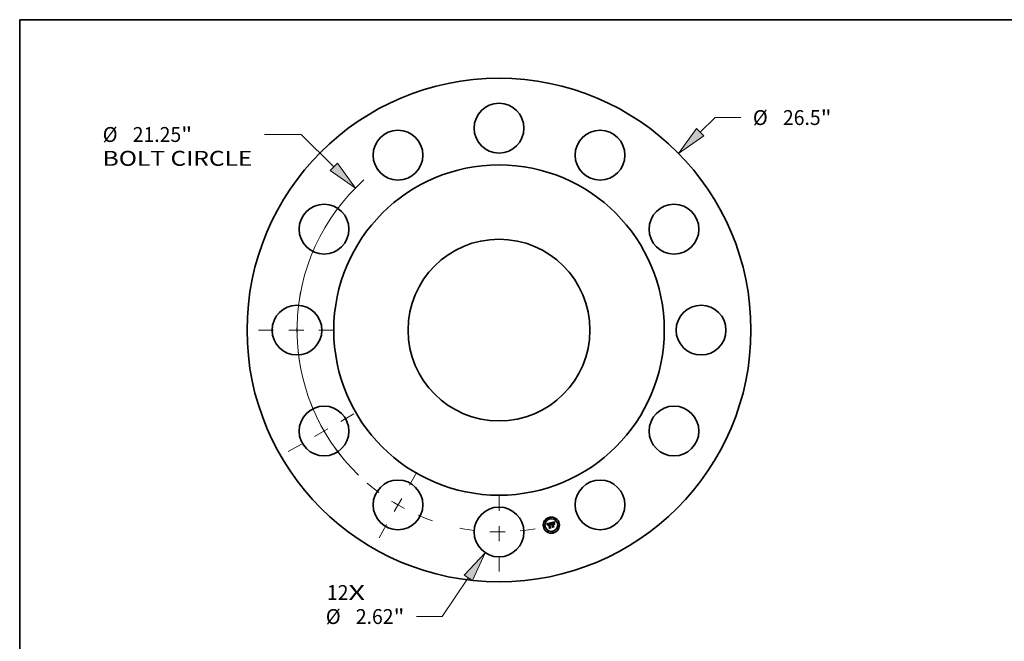
# Model space of a CAD drawing. Extents: x 0 to 10.8, y 0 to 8.2.
# Drawn here: x 0.2 to 6.8, y 4.1 to 8.2 of the extents above; entities that cross this region are included whole.
import ezdxf
from ezdxf.enums import TextEntityAlignment as Align

# ---------------------------------------------------------------- set-up
doc = ezdxf.new("R2010")
doc.units = 0
doc.header["$MEASUREMENT"] = 0
doc.linetypes.add('DASHDOT', pattern=[18.5, 12, -3, 0.5, -3])
doc.layers.get('0').update_dxf_attribs({"lineweight": 13})
doc.layers.add('1', color=7, linetype='Continuous', lineweight=13)
doc.styles.get("Standard").update_dxf_attribs({"font": 'isocp.shx'})

# ---------------------------------------------------------------- blocks, each defined once
blk = doc.blocks.new('BLOCK7')
at = {"color": 7, "lineweight": 13, "ltscale": 0.03937}
for s, p, p2 in [('12', (-9.051005, -14.202647), (-7.91815, -14.202647)), ('X', (-7.91815, -14.202647), (-7.046983, -14.202647))]:
    blk.add_text(s, height=0.783936, dxfattribs=at).set_placement(p, p2, align=Align.FIT)
blk = doc.blocks.new('BLOCK8')
at = {"color": 7, "lineweight": 13, "ltscale": 0.03937}
for p, q in [((10.577784, 10.412648), (11.35948, 11.18214)), ((11.35948, 11.18214), (12.713494, 11.18214))]:
    blk.add_line(p, q, dxfattribs=at)
blk.add_lwpolyline([(10.391538, 10.601847), (9.442582, 9.295168), (10.76403, 10.223448)], close=True, dxfattribs=at)
blk.add_solid([(10.391538, 10.601847), (9.442582, 9.295168), (10.391538, 10.601847), (10.76403, 10.223448)], dxfattribs=at)
for s, p, p2 in [('%%c', (13.350677, 10.790172), (14.134614, 10.790172)), ('26.5', (14.931093, 10.790172), (16.913592, 10.790172)), ('"', (16.913592, 10.790172), (17.488478, 10.790172))]:
    blk.add_text(s, height=0.783936, dxfattribs=at).set_placement(p, p2, align=Align.FIT)
blk = doc.blocks.new('BLOCK9')
at = {"color": 7, "lineweight": 13, "ltscale": 0.03937}
for p, q in [((-10.406129, 10.29062), (-12.334985, 10.29062)), ((-8.687467, 8.591035), (-10.406129, 10.29062))]:
    blk.add_line(p, q, dxfattribs=at)
blk.add_lwpolyline([(-8.874145, 8.402261), (-7.554822, 7.470963), (-8.500789, 8.779809)], close=True, dxfattribs=at)
blk.add_arc((0, 0), 10.625, 131.937835, 225.876641, dxfattribs=at)
blk.add_solid([(-8.874145, 8.402261), (-7.554822, 7.470963), (-8.874145, 8.402261), (-8.500789, 8.779809)], dxfattribs=at)
for s, p, p2 in [('%%c', (-20.843251, 9.898652), (-20.059315, 9.898652)), ('21.25', (-19.262836, 9.898652), (-16.713909, 9.898652)), ('"', (-16.713909, 9.898652), (-16.139023, 9.898652)), ('BOLT CIRCLE', (-20.843251, 8.644354), (-12.972169, 8.644354))]:
    blk.add_text(s, height=0.783936, dxfattribs=at).set_placement(p, p2, align=Align.FIT)
blk = doc.blocks.new('BLOCK10')
at = {"color": 7, "lineweight": 13, "ltscale": 0.03937}
for p, q in [((-1.616082, -13.036497), (-2.981394, -15.073798)), ((-2.981394, -15.073798), (-4.335408, -15.073798))]:
    blk.add_line(p, q, dxfattribs=at)
blk.add_lwpolyline([(-1.395538, -13.184297), (-0.729285, -11.713229), (-1.836626, -12.888698)], close=True, dxfattribs=at)
blk.add_solid([(-1.395538, -13.184297), (-0.729285, -11.713229), (-1.395538, -13.184297), (-1.836626, -12.888698)], dxfattribs=at)
for s, p, p2 in [('%%c', (-9.110392, -15.465767), (-8.326455, -15.465767)), ('2.62', (-7.529976, -15.465767), (-5.547478, -15.465767)), ('"', (-5.547478, -15.465767), (-4.972592, -15.465767))]:
    blk.add_text(s, height=0.783936, dxfattribs=at).set_placement(p, p2, align=Align.FIT)
blk = doc.blocks.new('BLOCK11')
at = {"color": 7, "linetype": 'DASHDOT', "lineweight": 13, "ltscale": 0.03937}
blk.add_line((0, -12.699301), (0, -8.550699), dxfattribs=at)
blk.add_arc((0, 0), 10.625, 258.814224, 281.185744, dxfattribs=at)
blk = doc.blocks.new('BLOCK12')
at = {"color": 7, "linetype": 'DASHDOT', "lineweight": 13, "ltscale": 0.03937}
blk.add_line((-12.654012, 0), (-8.595989, 0), dxfattribs=at)
blk.add_arc((0, 0), 10.625, 169.058465, 190.941535, dxfattribs=at)
blk = doc.blocks.new('BLOCK13')
at = {"color": 7, "linetype": 'DASHDOT', "lineweight": 13, "ltscale": 0.03937}
blk.add_line((-11.080164, -6.397136), (-7.322877, -4.227865), dxfattribs=at)
blk.add_arc((0, 0), 10.625, 198.302115, 221.69789, dxfattribs=at)
blk = doc.blocks.new('BLOCK14')
at = {"color": 7, "linetype": 'DASHDOT', "lineweight": 13, "ltscale": 0.03937}
blk.add_line((-6.308452, -10.926559), (-4.316548, -7.476481), dxfattribs=at)
blk.add_arc((0, 0), 10.625, 229.258582, 250.741432, dxfattribs=at)

msp = doc.modelspace()

# ---------------------------------------------------------------- linework, layer by layer
at = {"color": 7, "lineweight": 35, "ltscale": 0.000698}
msp.add_line((3.729049, 4.918858), (3.755973, 4.926314), dxfattribs=at)
at = {"color": 7, "lineweight": 35, "ltscale": 2.2e-05}
for p, q in [((3.729649, 4.918201), (3.729049, 4.918858)), ((3.730223, 4.917552), (3.729649, 4.918201)), ((3.755834, 4.920018), (3.755951, 4.920897)), ((3.756605, 4.920616), (3.756482, 4.919738)), ((3.766931, 4.927222), (3.766092, 4.927021)), ((3.781509, 4.929139), (3.781808, 4.929961)), ((3.782377, 4.929558), (3.78209, 4.928722))]:
    msp.add_line(p, q, dxfattribs=at)
at = {"color": 7, "lineweight": 35, "ltscale": 2.1e-05}
for p, q in [((3.730772, 4.916912), (3.730223, 4.917552)), ((3.731297, 4.916281), (3.730772, 4.916912)), ((3.746642, 4.890861), (3.745961, 4.89133)), ((3.755951, 4.920897), (3.75608, 4.921718)), ((3.75674, 4.921441), (3.756605, 4.920616)), ((3.766689, 4.896232), (3.765963, 4.896689)), ((3.772291, 4.927426), (3.773125, 4.927573)), ((3.781057, 4.927526), (3.781258, 4.928327)), ((3.781258, 4.928327), (3.781509, 4.929139)), ((3.78209, 4.928722), (3.781847, 4.927911))]:
    msp.add_line(p, q, dxfattribs=at)
at = {"color": 7, "lineweight": 35, "ltscale": 2e-05}
for p, q in [((3.731796, 4.915659), (3.731297, 4.916281)), ((3.734186, 4.912751), (3.733542, 4.913257)), ((3.756885, 4.922212), (3.75674, 4.921441)), ((3.773125, 4.927573), (3.773904, 4.927653)), ((3.780801, 4.925956), (3.780905, 4.926736)), ((3.780905, 4.926736), (3.781057, 4.927526)), ((3.781847, 4.927911), (3.781648, 4.927126))]:
    msp.add_line(p, q, dxfattribs=at)
at = {"color": 7, "lineweight": 35, "ltscale": 1.9e-05}
for p, q in [((3.73227, 4.915045), (3.731796, 4.915659)), ((3.732719, 4.914441), (3.73227, 4.915045)), ((3.75608, 4.921718), (3.756221, 4.922482)), ((3.78074, 4.924428), (3.780746, 4.925187)), ((3.780746, 4.925187), (3.780801, 4.925956)), ((3.781494, 4.926366), (3.781384, 4.925632)), ((3.781648, 4.927126), (3.781494, 4.926366))]:
    msp.add_line(p, q, dxfattribs=at)
at = {"color": 7, "lineweight": 35, "ltscale": 1.8e-05}
for p, q in [((3.733143, 4.913844), (3.732719, 4.914441)), ((3.733542, 4.913257), (3.733143, 4.913844)), ((3.756221, 4.922482), (3.756376, 4.923188)), ((3.75704, 4.922931), (3.756885, 4.922212)), ((3.773904, 4.927653), (3.774627, 4.927668)), ((3.778017, 4.922516), (3.778694, 4.922335)), ((3.781301, 4.912604), (3.780625, 4.912785)), ((3.781384, 4.925632), (3.781319, 4.924923))]:
    msp.add_line(p, q, dxfattribs=at)
at = {"color": 7, "lineweight": 35, "ltscale": 1.1e-05}
for p, q in [((3.733964, 4.915271), (3.733945, 4.91482)), ((3.734014, 4.915696), (3.733964, 4.915271)), ((3.735376, 4.913813), (3.735375, 4.914258)), ((3.735986, 4.918469), (3.735618, 4.918231)), ((3.735992, 4.913364), (3.736044, 4.91293)), ((3.737541, 4.917721), (3.737933, 4.917904)), ((3.737933, 4.917904), (3.73836, 4.918074)), ((3.738827, 4.919541), (3.738407, 4.919434)), ((3.739027, 4.917659), (3.738611, 4.917518)), ((3.739259, 4.91964), (3.738827, 4.919541)), ((3.739704, 4.919729), (3.739259, 4.91964)), ((3.745741, 4.921434), (3.745344, 4.921293)), ((3.74614, 4.921568), (3.745741, 4.921434)), ((3.74654, 4.921695), (3.74614, 4.921568)), ((3.74773, 4.920677), (3.748155, 4.920787)), ((3.748743, 4.922205), (3.748298, 4.922138)), ((3.749168, 4.922244), (3.748743, 4.922205)), ((3.74971, 4.920447), (3.74926, 4.920387)), ((3.750154, 4.920482), (3.74971, 4.920447)), ((3.750593, 4.92049), (3.750154, 4.920482)), ((3.751025, 4.920474), (3.750593, 4.92049)), ((3.751452, 4.920431), (3.751025, 4.920474)), ((3.751874, 4.920363), (3.751452, 4.920431)), ((3.75229, 4.920269), (3.751874, 4.920363)), ((3.752215, 4.92062), (3.752543, 4.920322)), ((3.7527, 4.92015), (3.75229, 4.920269)), ((3.753013, 4.9205), (3.752734, 4.920823)), ((3.753291, 4.920142), (3.753013, 4.9205)), ((3.754586, 4.919524), (3.754558, 4.919076)), ((3.754621, 4.919958), (3.754586, 4.919524)), ((3.754662, 4.920378), (3.754621, 4.919958)), ((3.761533, 4.911348), (3.761288, 4.91097)), ((3.761799, 4.911694), (3.761533, 4.911348)), ((3.762084, 4.91201), (3.761799, 4.911694)), ((3.764231, 4.913245), (3.763822, 4.913117)), ((3.764387, 4.912042), (3.764782, 4.912194)), ((3.764782, 4.912194), (3.765202, 4.912322)), ((3.770904, 4.926452), (3.770498, 4.926338)), ((3.772857, 4.926911), (3.772408, 4.926819)), ((3.773279, 4.926989), (3.772857, 4.926911)), ((3.774792, 4.928711), (3.774366, 4.928741)), ((3.776612, 4.928063), (3.776242, 4.928272)), ((3.776993, 4.92781), (3.776612, 4.928063)), ((3.77978, 4.927316), (3.77972, 4.926867)), ((3.779841, 4.927738), (3.77978, 4.927316)), ((3.781088, 4.932285), (3.780937, 4.931891)), ((3.781251, 4.932699), (3.781088, 4.932285))]:
    msp.add_line(p, q, dxfattribs=at)
at = {"color": 7, "lineweight": 35, "ltscale": 1.2e-05}
for p, q in [((3.733945, 4.91482), (3.733957, 4.914343)), ((3.735403, 4.913341), (3.735376, 4.913813)), ((3.736392, 4.918692), (3.735986, 4.918469)), ((3.736044, 4.91293), (3.73612, 4.912472)), ((3.736838, 4.9189), (3.736392, 4.918692)), ((3.73836, 4.918074), (3.738822, 4.918231)), ((3.739475, 4.917789), (3.739027, 4.917659)), ((3.74016, 4.919811), (3.739704, 4.919729)), ((3.740628, 4.919884), (3.74016, 4.919811)), ((3.747833, 4.922046), (3.747347, 4.921927)), ((3.748298, 4.922138), (3.747833, 4.922046)), ((3.748805, 4.920301), (3.748344, 4.92019)), ((3.74926, 4.920387), (3.748805, 4.920301)), ((3.750211, 4.921159), (3.750708, 4.921172)), ((3.753565, 4.919749), (3.753291, 4.920142)), ((3.754536, 4.918614), (3.754107, 4.918861)), ((3.754558, 4.919076), (3.754536, 4.918614)), ((3.761288, 4.91097), (3.761063, 4.910561)), ((3.770058, 4.926206), (3.769582, 4.926054)), ((3.770498, 4.926338), (3.770058, 4.926206)), ((3.772408, 4.926819), (3.771932, 4.926712)), ((3.773905, 4.928743), (3.773408, 4.928716)), ((3.774366, 4.928741), (3.773905, 4.928743)), ((3.777388, 4.927513), (3.776993, 4.92781)), ((3.77972, 4.926867), (3.779661, 4.92639)), ((3.781425, 4.933134), (3.781251, 4.932699))]:
    msp.add_line(p, q, dxfattribs=at)
at = {"color": 7, "lineweight": 35, "ltscale": 1.3e-05}
for p, q in [((3.733957, 4.914343), (3.734002, 4.913839)), ((3.734002, 4.913839), (3.734078, 4.913308)), ((3.735456, 4.912842), (3.735403, 4.913341)), ((3.735534, 4.912315), (3.735456, 4.912842)), ((3.737322, 4.919093), (3.736838, 4.9189)), ((3.738822, 4.918231), (3.739318, 4.918375)), ((3.753838, 4.919322), (3.753565, 4.919749)), ((3.754107, 4.918861), (3.753838, 4.919322)), ((3.756918, 4.924963), (3.757125, 4.925439)), ((3.769582, 4.926054), (3.769071, 4.925883)), ((3.771932, 4.926712), (3.771431, 4.926589)), ((3.773408, 4.928716), (3.772876, 4.928661)), ((3.777794, 4.927174), (3.777388, 4.927513)), ((3.779601, 4.925885), (3.779542, 4.925387)), ((3.779661, 4.92639), (3.779601, 4.925885)), ((3.780279, 4.929948), (3.780148, 4.929437))]:
    msp.add_line(p, q, dxfattribs=at)
at = {"color": 7, "lineweight": 35, "ltscale": 1e-05}
for p, q in [((3.734096, 4.916094), (3.734014, 4.915696)), ((3.734211, 4.916465), (3.734096, 4.916094)), ((3.735289, 4.917978), (3.734998, 4.91771)), ((3.735618, 4.918231), (3.735289, 4.917978)), ((3.735375, 4.914258), (3.7354, 4.914675)), ((3.7354, 4.914675), (3.73545, 4.915065)), ((3.735959, 4.914161), (3.735964, 4.913774)), ((3.735964, 4.913774), (3.735992, 4.913364)), ((3.73686, 4.917316), (3.737183, 4.917525)), ((3.737183, 4.917525), (3.737541, 4.917721)), ((3.738226, 4.917367), (3.737873, 4.917203)), ((3.738611, 4.917518), (3.738226, 4.917367)), ((3.746943, 4.921814), (3.74654, 4.921695)), ((3.747347, 4.921927), (3.746943, 4.921814)), ((3.748155, 4.920787), (3.748557, 4.920884)), ((3.748557, 4.920884), (3.748935, 4.920966)), ((3.749573, 4.922257), (3.749168, 4.922244)), ((3.749958, 4.922243), (3.749573, 4.922257)), ((3.750708, 4.921172), (3.75112, 4.921129)), ((3.75112, 4.921129), (3.751503, 4.921023)), ((3.751503, 4.921023), (3.751868, 4.920853)), ((3.751868, 4.920853), (3.752215, 4.92062)), ((3.752451, 4.921112), (3.752166, 4.921366)), ((3.752734, 4.920823), (3.752451, 4.921112)), ((3.754708, 4.920785), (3.754662, 4.920378)), ((3.754761, 4.921177), (3.754708, 4.920785)), ((3.75482, 4.921556), (3.754761, 4.921177)), ((3.761063, 4.910561), (3.760809, 4.91088)), ((3.762391, 4.912293), (3.762084, 4.91201)), ((3.762119, 4.909951), (3.762316, 4.910297)), ((3.762316, 4.910297), (3.762537, 4.91062)), ((3.762718, 4.912546), (3.762391, 4.912293)), ((3.762537, 4.91062), (3.762783, 4.910917)), ((3.763066, 4.912768), (3.762718, 4.912546)), ((3.762783, 4.910917), (3.763054, 4.911191)), ((3.763054, 4.911191), (3.76335, 4.91144)), ((3.763433, 4.912958), (3.763066, 4.912768)), ((3.76335, 4.91144), (3.763671, 4.911665)), ((3.763822, 4.913117), (3.763433, 4.912958)), ((3.763671, 4.911665), (3.764016, 4.911866)), ((3.764016, 4.911866), (3.764387, 4.912042)), ((3.773676, 4.927051), (3.773279, 4.926989)), ((3.775184, 4.928651), (3.774792, 4.928711)), ((3.776242, 4.928272), (3.775885, 4.928439)), ((3.779901, 4.928132), (3.779841, 4.927738)), ((3.780937, 4.931891), (3.780798, 4.931517))]:
    msp.add_line(p, q, dxfattribs=at)
at = {"color": 7, "lineweight": 35, "ltscale": 1.4e-05}
for p, q in [((3.734078, 4.913308), (3.734186, 4.912751)), ((3.736583, 4.916222), (3.736284, 4.915746)), ((3.737845, 4.919271), (3.737322, 4.919093)), ((3.756724, 4.924428), (3.756918, 4.924963)), ((3.757772, 4.925275), (3.757573, 4.924769)), ((3.761026, 4.912079), (3.761229, 4.912619)), ((3.761229, 4.912619), (3.761495, 4.913119)), ((3.761495, 4.913119), (3.761824, 4.913578)), ((3.761824, 4.913578), (3.762215, 4.913997)), ((3.769071, 4.925883), (3.768524, 4.925693)), ((3.771431, 4.926589), (3.770904, 4.926452)), ((3.772876, 4.928661), (3.77231, 4.928576)), ((3.775559, 4.927112), (3.775001, 4.927151)), ((3.776116, 4.927014), (3.775559, 4.927112)), ((3.776672, 4.926856), (3.776116, 4.927014)), ((3.776457, 4.927314), (3.776955, 4.927063)), ((3.776955, 4.927063), (3.777397, 4.926747)), ((3.777397, 4.926747), (3.777783, 4.926364)), ((3.778213, 4.926792), (3.777794, 4.927174)), ((3.782997, 4.932493), (3.783505, 4.932218))]:
    msp.add_line(p, q, dxfattribs=at)
at = {"color": 7, "lineweight": 35, "ltscale": 9e-06}
for p, q in [((3.734356, 4.91681), (3.734211, 4.916465)), ((3.734534, 4.917129), (3.734356, 4.91681)), ((3.734747, 4.917427), (3.734534, 4.917129)), ((3.734998, 4.91771), (3.734747, 4.917427)), ((3.73545, 4.915065), (3.735527, 4.915428)), ((3.735527, 4.915428), (3.73563, 4.915763)), ((3.735977, 4.914525), (3.735959, 4.914161)), ((3.736317, 4.91686), (3.736571, 4.917095)), ((3.736571, 4.917095), (3.73686, 4.917316)), ((3.737551, 4.917029), (3.737262, 4.916844)), ((3.737873, 4.917203), (3.737551, 4.917029)), ((3.747712, 4.919994), (3.747389, 4.919875)), ((3.748935, 4.920966), (3.749289, 4.921035)), ((3.750322, 4.922203), (3.749958, 4.922243)), ((3.750667, 4.922136), (3.750322, 4.922203)), ((3.751878, 4.921586), (3.751588, 4.921771)), ((3.752166, 4.921366), (3.751878, 4.921586)), ((3.754885, 4.921921), (3.75482, 4.921556)), ((3.754957, 4.922272), (3.754885, 4.921921)), ((3.755034, 4.92261), (3.754957, 4.922272)), ((3.755973, 4.926314), (3.75589, 4.925947)), ((3.762873, 4.909913), (3.762674, 4.909593)), ((3.763088, 4.910208), (3.762873, 4.909913)), ((3.763318, 4.91048), (3.763088, 4.910208)), ((3.763564, 4.910728), (3.763318, 4.91048)), ((3.763825, 4.910952), (3.763564, 4.910728)), ((3.764102, 4.911152), (3.763825, 4.910952)), ((3.764394, 4.911328), (3.764102, 4.911152)), ((3.764575, 4.91332), (3.764231, 4.913245)), ((3.764702, 4.911481), (3.764394, 4.911328)), ((3.764918, 4.913381), (3.764575, 4.91332)), ((3.765026, 4.911609), (3.764702, 4.911481)), ((3.765365, 4.911714), (3.765026, 4.911609)), ((3.774046, 4.927099), (3.773676, 4.927051)), ((3.774391, 4.927131), (3.774046, 4.927099)), ((3.77554, 4.928563), (3.775184, 4.928651)), ((3.775885, 4.928439), (3.77554, 4.928563)), ((3.779963, 4.9285), (3.779901, 4.928132)), ((3.780024, 4.928839), (3.779963, 4.9285)), ((3.780671, 4.931163), (3.780555, 4.930829)), ((3.780798, 4.931517), (3.780671, 4.931163))]:
    msp.add_line(p, q, dxfattribs=at)
at = {"color": 7, "lineweight": 35, "ltscale": 1.5e-05}
for p, q in [((3.73612, 4.912472), (3.735534, 4.912315)), ((3.736284, 4.915746), (3.736084, 4.915183)), ((3.737004, 4.916648), (3.736583, 4.916222)), ((3.738407, 4.919434), (3.737845, 4.919271)), ((3.74962, 4.92109), (3.750211, 4.921159)), ((3.756544, 4.923837), (3.756724, 4.924428)), ((3.757573, 4.924769), (3.757385, 4.924209)), ((3.760886, 4.9115), (3.761026, 4.912079)), ((3.762215, 4.913997), (3.76267, 4.914376)), ((3.76267, 4.914376), (3.763188, 4.914715)), ((3.768445, 4.926348), (3.769004, 4.926524)), ((3.769004, 4.926524), (3.769579, 4.926699)), ((3.769579, 4.926699), (3.77017, 4.926871)), ((3.77231, 4.928576), (3.771708, 4.928463)), ((3.775001, 4.927151), (3.774391, 4.927131)), ((3.775903, 4.927498), (3.776457, 4.927314)), ((3.777228, 4.92664), (3.776672, 4.926856)), ((3.778643, 4.926367), (3.778213, 4.926792)), ((3.780148, 4.929437), (3.780024, 4.928839)), ((3.780451, 4.930515), (3.780279, 4.929948)), ((3.781298, 4.924239), (3.78074, 4.924428))]:
    msp.add_line(p, q, dxfattribs=at)
at = {"color": 7, "lineweight": 35, "ltscale": 8e-06}
for p, q in [((3.73563, 4.915763), (3.735758, 4.916071)), ((3.736098, 4.916613), (3.736317, 4.91686)), ((3.737262, 4.916844), (3.737004, 4.916648)), ((3.74803, 4.920099), (3.747712, 4.919994)), ((3.748344, 4.92019), (3.74803, 4.920099)), ((3.749289, 4.921035), (3.74962, 4.92109)), ((3.750991, 4.922043), (3.750667, 4.922136)), ((3.751295, 4.921922), (3.750991, 4.922043)), ((3.751588, 4.921771), (3.751295, 4.921922)), ((3.780555, 4.930829), (3.780451, 4.930515))]:
    msp.add_line(p, q, dxfattribs=at)
at = {"color": 7, "lineweight": 35, "ltscale": 1.6e-05}
for p, q in [((3.735758, 4.916071), (3.736098, 4.916613)), ((3.756268, 4.917823), (3.755628, 4.917869)), ((3.757385, 4.924209), (3.757207, 4.923597)), ((3.760809, 4.91088), (3.760886, 4.9115)), ((3.763188, 4.914715), (3.763768, 4.915014)), ((3.77017, 4.926871), (3.770777, 4.927043)), ((3.770777, 4.927043), (3.7714, 4.927212)), ((3.771708, 4.928463), (3.771071, 4.928322)), ((3.775293, 4.927616), (3.775903, 4.927498)), ((3.777783, 4.926364), (3.777228, 4.92664)), ((3.779087, 4.925898), (3.778643, 4.926367))]:
    msp.add_line(p, q, dxfattribs=at)
at = {"color": 7, "lineweight": 35, "ltscale": 1.7e-05}
for p, q in [((3.736084, 4.915183), (3.735977, 4.914525)), ((3.756376, 4.923188), (3.756544, 4.923837)), ((3.757207, 4.923597), (3.75704, 4.922931)), ((3.757125, 4.925439), (3.757772, 4.925275)), ((3.762674, 4.909593), (3.762119, 4.909951)), ((3.763768, 4.915014), (3.764411, 4.915273)), ((3.767798, 4.926151), (3.768445, 4.926348)), ((3.771071, 4.928322), (3.7704, 4.928152)), ((3.774627, 4.927668), (3.775293, 4.927616)), ((3.779542, 4.925387), (3.779087, 4.925898)), ((3.781319, 4.924923), (3.781298, 4.924239))]:
    msp.add_line(p, q, dxfattribs=at)
at = {"color": 7, "lineweight": 35, "ltscale": 3.5e-05}
msp.add_line((3.739318, 4.918375), (3.740676, 4.918714), dxfattribs=at)
at = {"color": 7, "lineweight": 35, "ltscale": 4.1e-05}
msp.add_line((3.74108, 4.918195), (3.739475, 4.917789), dxfattribs=at)
at = {"color": 7, "lineweight": 35, "ltscale": 2.9e-05}
msp.add_line((3.740676, 4.918714), (3.740628, 4.919884), dxfattribs=at)
at = {"color": 7, "lineweight": 35, "ltscale": 0.00058}
msp.add_line((3.747085, 4.895784), (3.74108, 4.918195), dxfattribs=at)
at = {"color": 7, "lineweight": 35, "ltscale": 0.000106}
for p, q in [((3.744638, 4.892303), (3.747085, 4.895784)), ((3.772465, 4.903236), (3.776133, 4.90108))]:
    msp.add_line(p, q, dxfattribs=at)
at = {"color": 7, "lineweight": 35, "ltscale": 0.000266}
msp.add_line((3.754932, 4.895061), (3.744638, 4.892303), dxfattribs=at)
at = {"color": 7, "lineweight": 35, "ltscale": 0.000632}
msp.add_line((3.745344, 4.921293), (3.751616, 4.896805), dxfattribs=at)
at = {"color": 7, "lineweight": 35, "ltscale": 0.000279}
msp.add_line((3.745961, 4.89133), (3.75675, 4.894221), dxfattribs=at)
at = {"color": 7, "lineweight": 35, "ltscale": 3.1e-05}
msp.add_line((3.74652, 4.920329), (3.74773, 4.920677), dxfattribs=at)
at = {"color": 7, "lineweight": 35, "ltscale": 0.000607}
msp.add_line((3.752809, 4.896859), (3.74652, 4.920329), dxfattribs=at)
at = {"color": 7, "lineweight": 35, "ltscale": 0.000298}
msp.add_line((3.758152, 4.893945), (3.746642, 4.890861), dxfattribs=at)
at = {"color": 7, "lineweight": 35, "ltscale": 0.000586}
msp.add_line((3.747389, 4.919875), (3.753436, 4.89722), dxfattribs=at)
at = {"color": 7, "lineweight": 35, "ltscale": 9.4e-05}
msp.add_line((3.751616, 4.896805), (3.754932, 4.895061), dxfattribs=at)
at = {"color": 7, "lineweight": 35, "ltscale": 6e-06}
msp.add_line((3.752543, 4.920322), (3.7527, 4.92015), dxfattribs=at)
at = {"color": 7, "lineweight": 35, "ltscale": 0.000119}
msp.add_line((3.75675, 4.894221), (3.752809, 4.896859), dxfattribs=at)
at = {"color": 7, "lineweight": 35, "ltscale": 0.000144}
msp.add_line((3.753436, 4.89722), (3.758152, 4.893945), dxfattribs=at)
at = {"color": 7, "lineweight": 35, "ltscale": 8.6e-05}
msp.add_line((3.75589, 4.925947), (3.755034, 4.92261), dxfattribs=at)
at = {"color": 7, "lineweight": 35, "ltscale": 3e-05}
msp.add_line((3.755628, 4.917869), (3.755732, 4.919083), dxfattribs=at)
at = {"color": 7, "lineweight": 35, "ltscale": 2.4e-05}
for p, q in [((3.755732, 4.919083), (3.755834, 4.920018)), ((3.782552, 4.931638), (3.782997, 4.932493)), ((3.783085, 4.931306), (3.782709, 4.930419))]:
    msp.add_line(p, q, dxfattribs=at)
at = {"color": 7, "lineweight": 35, "ltscale": 2.5e-05}
for p, q in [((3.75637, 4.918807), (3.756268, 4.917823)), ((3.783505, 4.932218), (3.783085, 4.931306))]:
    msp.add_line(p, q, dxfattribs=at)
at = {"color": 7, "lineweight": 35, "ltscale": 2.3e-05}
for p, q in [((3.756482, 4.919738), (3.75637, 4.918807)), ((3.7714, 4.927212), (3.772291, 4.927426)), ((3.775668, 4.914885), (3.776485, 4.914452)), ((3.781808, 4.929961), (3.782155, 4.930795)), ((3.782155, 4.930795), (3.782552, 4.931638)), ((3.782709, 4.930419), (3.782377, 4.929558))]:
    msp.add_line(p, q, dxfattribs=at)
at = {"color": 7, "lineweight": 35, "ltscale": 0.000605}
msp.add_line((3.758045, 4.926869), (3.781425, 4.933134), dxfattribs=at)
at = {"color": 7, "lineweight": 35, "ltscale": 0.000109}
msp.add_line((3.761864, 4.924778), (3.758045, 4.926869), dxfattribs=at)
at = {"color": 7, "lineweight": 35, "ltscale": 0.000246}
msp.add_line((3.764411, 4.915273), (3.761864, 4.924778), dxfattribs=at)
at = {"color": 7, "lineweight": 35, "ltscale": 2.7e-05}
msp.add_line((3.765202, 4.912322), (3.764918, 4.913381), dxfattribs=at)
at = {"color": 7, "lineweight": 35, "ltscale": 0.000122}
msp.add_line((3.765073, 4.898117), (3.76796, 4.902029), dxfattribs=at)
at = {"color": 7, "lineweight": 35, "ltscale": 0.000286}
msp.add_line((3.776133, 4.90108), (3.765073, 4.898117), dxfattribs=at)
at = {"color": 7, "lineweight": 35, "ltscale": 0.000251}
msp.add_line((3.76796, 4.902029), (3.765365, 4.911714), dxfattribs=at)
at = {"color": 7, "lineweight": 35, "ltscale": 0.000319}
msp.add_line((3.765963, 4.896689), (3.778306, 4.899997), dxfattribs=at)
at = {"color": 7, "lineweight": 35, "ltscale": 0.000273}
msp.add_line((3.766092, 4.927021), (3.768916, 4.91648), dxfattribs=at)
at = {"color": 7, "lineweight": 35, "ltscale": 0.000338}
msp.add_line((3.77973, 4.899727), (3.766689, 4.896232), dxfattribs=at)
at = {"color": 7, "lineweight": 35, "ltscale": 5.7e-05}
msp.add_line((3.769122, 4.927785), (3.766931, 4.927222), dxfattribs=at)
at = {"color": 7, "lineweight": 35, "ltscale": 0.000241}
msp.add_line((3.77029, 4.916848), (3.767798, 4.926151), dxfattribs=at)
at = {"color": 7, "lineweight": 35, "ltscale": 0.000225}
msp.add_line((3.768524, 4.925693), (3.770853, 4.916999), dxfattribs=at)
at = {"color": 7, "lineweight": 35, "ltscale": 3.6e-05}
msp.add_line((3.768916, 4.91648), (3.77029, 4.916848), dxfattribs=at)
at = {"color": 7, "lineweight": 35, "ltscale": 3.3e-05}
msp.add_line((3.7704, 4.928152), (3.769122, 4.927785), dxfattribs=at)
at = {"color": 7, "lineweight": 35, "ltscale": 0.000133}
msp.add_line((3.774581, 4.91597), (3.769423, 4.914588), dxfattribs=at)
at = {"color": 7, "lineweight": 35, "ltscale": 0.000294}
msp.add_line((3.769423, 4.914588), (3.772465, 4.903236), dxfattribs=at)
at = {"color": 7, "lineweight": 35, "ltscale": 8.8e-05}
msp.add_line((3.770853, 4.916999), (3.774254, 4.91791), dxfattribs=at)
at = {"color": 7, "lineweight": 35, "ltscale": 0.000117}
msp.add_line((3.771141, 4.913672), (3.775668, 4.914885), dxfattribs=at)
at = {"color": 7, "lineweight": 35, "ltscale": 0.000272}
msp.add_line((3.77396, 4.903153), (3.771141, 4.913672), dxfattribs=at)
at = {"color": 7, "lineweight": 35, "ltscale": 0.00012}
msp.add_line((3.776485, 4.914452), (3.771867, 4.913215), dxfattribs=at)
at = {"color": 7, "lineweight": 35, "ltscale": 0.00025}
msp.add_line((3.771867, 4.913215), (3.77445, 4.903575), dxfattribs=at)
at = {"color": 7, "lineweight": 35, "ltscale": 0.000134}
msp.add_line((3.778306, 4.899997), (3.77396, 4.903153), dxfattribs=at)
at = {"color": 7, "lineweight": 35, "ltscale": 0.000136}
msp.add_line((3.774254, 4.91791), (3.776838, 4.922683), dxfattribs=at)
at = {"color": 7, "lineweight": 35, "ltscale": 0.000163}
msp.add_line((3.77445, 4.903575), (3.77973, 4.899727), dxfattribs=at)
at = {"color": 7, "lineweight": 35, "ltscale": 0.000138}
msp.add_line((3.779367, 4.913245), (3.774581, 4.91597), dxfattribs=at)
at = {"color": 7, "lineweight": 35, "ltscale": 0.000244}
msp.add_line((3.776838, 4.922683), (3.779367, 4.913245), dxfattribs=at)
at = {"color": 7, "lineweight": 35, "ltscale": 0.000252}
for p, q in [((3.780625, 4.912785), (3.778017, 4.922516)), ((3.778694, 4.922335), (3.781301, 4.912604))]:
    msp.add_line(p, q, dxfattribs=at)
at = {"color": 7, "lineweight": 35, "ltscale": 0.03937}
for centre, radius in [((3.414825, 6.199432), 1.663572), ((3.414825, 7.533428), 0.164474), ((2.747827, 7.354706), 0.164474), ((4.081823, 7.354706), 0.164474), ((3.414825, 6.199432), 1.091052), ((2.259551, 6.86643), 0.164474), ((4.5701, 6.86643), 0.164474), ((3.414825, 6.199432), 0.600141), ((2.080829, 6.199432), 0.164474), ((4.748821, 6.199432), 0.164474), ((2.259551, 5.532434), 0.164474), ((4.5701, 5.532434), 0.164474), ((2.747827, 5.044157), 0.164474), ((4.081823, 5.044157), 0.164474), ((3.414825, 4.865436), 0.164474), ((3.760089, 4.91089), 0.05336), ((3.760089, 4.91089), 0.042041), ((3.747743, 4.956966), 0.003234), ((3.783939, 4.9522), 0.003234), ((3.714014, 4.898545), 0.003234), ((3.718779, 4.934741), 0.003234), ((3.801399, 4.88704), 0.003234), ((3.806164, 4.923236), 0.003234), ((3.736239, 4.869581), 0.003234), ((3.772435, 4.864815), 0.003234)]:
    msp.add_circle(centre, radius, dxfattribs=at)
at = {"layer": '1', "color": 7, "lineweight": 35, "ltscale": 0.03937}
for p, q in [((0.25, 0.25), (0.25, 8.25)), ((0.25, 8.25), (10.75, 8.25))]:
    msp.add_line(p, q, dxfattribs=at)

# ---------------------------------------------------------------- block references
at = {"lineweight": 0, "xscale": 0.125553, "yscale": 0.125553, "zscale": 0.125553}
for name in ['BLOCK8', 'BLOCK9', 'BLOCK12', 'BLOCK13', 'BLOCK14', 'BLOCK11', 'BLOCK10', 'BLOCK7']:
    msp.add_blockref(name, (3.414825, 6.199432), dxfattribs=at)

doc.saveas('drawing.dxf')
